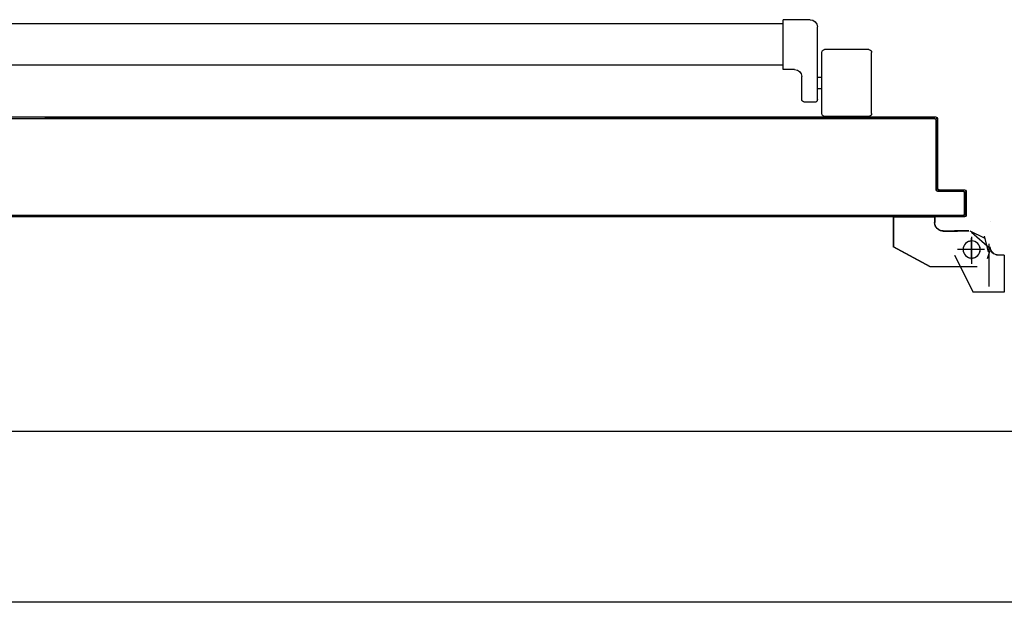
# Model space of a CAD drawing. Extents: x -2330 to 1370, y -1744 to 749.
# Drawn here: x 922 to 925, y -1324 to -1322 of the extents above; entities that cross this region are included whole.
import ezdxf

# ---------------------------------------------------------------- set-up
doc = ezdxf.new("R2010")
doc.units = 0
doc.header["$LTSCALE"] = 1.5
doc.header["$MEASUREMENT"] = 0
doc.linetypes.add('LINEA-PUNTO', pattern=[1, 0.5, -0.25, 0, -0.25])
doc.linetypes.add('TRATTEGGIATA', pattern=[0.2, 0.1, -0.1])
doc.layers.add('03-MURATURE', color=7, linetype='CONTINUOUS')
doc.layers.add('ANTIPANICO', color=10, linetype='CONTINUOUS')

msp = doc.modelspace()

# ---------------------------------------------------------------- linework, layer by layer
at = {"layer": '03-MURATURE'}
for p, q in [((925.5955, -1323.548, 1), (903.0955, -1323.548, 1)), ((925.5955, -1324.148, 1), (903.0955, -1324.148, 1))]:
    msp.add_line(p, q, dxfattribs=at)
at = {"layer": 'ANTIPANICO', "linetype": 'Continuous'}
for p, q in [((924.6985, -1322.1166, 1), (921.2571, -1322.1166, 1)), ((924.7935, -1322.1016, 1), (924.6985, -1322.1016, 1)), ((924.6985, -1322.2766, 1), (924.6985, -1322.1016, 1)), ((924.8185, -1322.3851, 1), (924.8185, -1322.1266, 1)), ((924.8342, -1322.4316, 1), (924.8342, -1322.2166, 1)), ((924.9992, -1322.2066, 1), (924.8442, -1322.2066, 1)), ((925.0092, -1322.4316, 1), (925.0092, -1322.2166, 1)), ((924.6987, -1322.2616, 1), (921.2571, -1322.2616, 1)), ((924.7385, -1322.2766, 1), (924.6985, -1322.2766, 1)), ((924.7635, -1322.381, 1), (924.7635, -1322.3016, 1)), ((924.8342, -1322.3041, 1), (924.8192, -1322.3041, 1)), ((924.8342, -1322.3441, 1), (924.8192, -1322.3441, 1)), ((924.8085, -1322.391, 1), (924.7735, -1322.391, 1)), ((924.8151, -1322.4444, 1), (924.8107, -1322.4488, 1)), ((924.8218, -1322.4488, 1), (924.8263, -1322.4444, 1)), ((924.8376, -1322.4444, 1), (924.8331, -1322.4488, 1)), ((924.9992, -1322.4416, 1), (924.8442, -1322.4416, 1)), ((925.0858, -1322.7945, 1), (925.0853, -1322.7945, 1)), ((925.0853, -1322.7945, 1), (925.0853, -1322.899, 1)), ((925.0855, -1322.7948, 1), (925.0855, -1322.7943, 1)), ((925.2305, -1322.7943, 1), (925.0855, -1322.7943, 1)), ((925.2305, -1322.7948, 1), (925.0855, -1322.7948, 1)), ((925.0858, -1322.7945, 1), (925.0858, -1322.899, 1)), ((925.2308, -1322.7945, 1), (925.2303, -1322.7945, 1)), ((925.2303, -1322.7945, 1), (925.2303, -1322.814, 1)), ((925.2305, -1322.7948, 1), (925.2305, -1322.7943, 1)), ((925.2308, -1322.7945, 1), (925.2308, -1322.814, 1)), ((925.4258, -1322.8089, 1), (925.4253, -1322.8089, 1)), ((925.4253, -1322.8089, 1), (925.4258, -1322.8089, 1)), ((925.2308, -1322.814, 1), (925.2303, -1322.814, 1)), ((925.2303, -1322.814, 1), (925.2308, -1322.814, 1)), ((925.2605, -1322.8437, 1), (925.3105, -1322.8437, 1)), ((925.2605, -1322.8442, 1), (925.3105, -1322.8442, 1)), ((925.3505, -1322.8437, 1), (925.3005, -1322.8437, 1)), ((925.3505, -1322.8442, 1), (925.3005, -1322.8442, 1)), ((925.3106, -1322.8436, 1), (925.3106, -1322.8441, 1)), ((925.4055, -1322.869, 1), (925.3555, -1322.844, 1)), ((925.4239, -1322.9047, 1), (925.3599, -1322.8487, 1)), ((925.0858, -1322.8989, 1), (925.0853, -1322.8989, 1)), ((925.2154, -1322.9692, 1), (925.0854, -1322.8992, 1)), ((925.0855, -1322.8991, 1), (925.0857, -1322.8986, 1)), ((925.4253, -1322.8989, 1), (925.4258, -1322.8989, 1)), ((925.4253, -1322.8989, 1), (925.4258, -1322.8989, 1)), ((925.3003, -1322.9289, 1), (925.3008, -1322.9289, 1)), ((925.3008, -1322.9288, 1), (925.3004, -1322.929, 1)), ((925.3004, -1322.929, 1), (925.3654, -1323.059, 1)), ((925.3008, -1322.9288, 1), (925.3658, -1323.0588, 1)), ((925.4556, -1322.9291, 1), (925.4556, -1322.9286, 1)), ((925.4751, -1322.9286, 1), (925.4556, -1322.9286, 1)), ((925.4556, -1322.9291, 1), (925.4556, -1322.9286, 1)), ((925.4751, -1322.9291, 1), (925.4556, -1322.9291, 1)), ((925.4751, -1322.9291, 1), (925.4751, -1322.9286, 1)), ((925.4751, -1322.9289, 1), (925.4751, -1323.0589, 1)), ((925.3805, -1322.9692, 1), (925.2155, -1322.9692, 1)), ((925.2957, -1322.969, 1), (925.2952, -1322.969, 1)), ((925.3658, -1323.0588, 1), (925.3654, -1323.059, 1)), ((925.4751, -1323.0586, 1), (925.3656, -1323.0586, 1)), ((925.3656, -1323.0591, 1), (925.3656, -1323.0586, 1)), ((925.4751, -1323.0591, 1), (925.3656, -1323.0591, 1)), ((925.4751, -1323.0591, 1), (925.4751, -1323.0586, 1))]:
    msp.add_line(p, q, dxfattribs=at)
at = {"layer": 'ANTIPANICO'}
for p, q in [((924.9657, -1322.4438, 1), (921.2577, -1322.4438, 1)), ((924.9657, -1322.4443, 1), (921.2577, -1322.4443, 1)), ((921.2577, -1322.4488, 1), (925.2307, -1322.4488, 1)), ((925.2307, -1322.4493, 1), (921.2577, -1322.4493, 1)), ((922.1052, -1322.4489, 1), (922.1098, -1322.4443, 1)), ((925.2307, -1322.4488, 1), (922.1074, -1322.4488, 1)), ((922.1211, -1322.4443, 1), (922.1165, -1322.4489, 1)), ((922.1277, -1322.4489, 1), (922.1322, -1322.4443, 1)), ((922.1436, -1322.4443, 1), (922.139, -1322.4489, 1)), ((922.1501, -1322.4489, 1), (922.1547, -1322.4443, 1)), ((922.166, -1322.4443, 1), (922.1615, -1322.4489, 1)), ((922.1726, -1322.4489, 1), (922.1772, -1322.4443, 1)), ((922.1883, -1322.4443, 1), (922.1838, -1322.4489, 1)), ((922.1951, -1322.4489, 1), (922.1997, -1322.4443, 1)), ((922.2108, -1322.4443, 1), (922.2062, -1322.4489, 1)), ((922.2176, -1322.4489, 1), (922.2221, -1322.4443, 1)), ((922.2333, -1322.4443, 1), (922.2287, -1322.4489, 1)), ((922.24, -1322.4489, 1), (922.2446, -1322.4443, 1)), ((922.2557, -1322.4443, 1), (922.2512, -1322.4489, 1)), ((922.2623, -1322.4489, 1), (922.2669, -1322.4443, 1)), ((922.2782, -1322.4443, 1), (922.2736, -1322.4489, 1)), ((922.2848, -1322.4489, 1), (922.2894, -1322.4443, 1)), ((922.3007, -1322.4443, 1), (922.2961, -1322.4489, 1)), ((922.3073, -1322.4489, 1), (922.3118, -1322.4443, 1)), ((922.3232, -1322.4443, 1), (922.3186, -1322.4489, 1)), ((922.3297, -1322.4489, 1), (922.3343, -1322.4443, 1)), ((922.3456, -1322.4443, 1), (922.3411, -1322.4489, 1)), ((922.3522, -1322.4489, 1), (922.3568, -1322.4443, 1)), ((922.3679, -1322.4443, 1), (922.3633, -1322.4489, 1)), ((922.3747, -1322.4489, 1), (922.3792, -1322.4443, 1)), ((922.3904, -1322.4443, 1), (922.3858, -1322.4489, 1)), ((922.3971, -1322.4489, 1), (922.4017, -1322.4443, 1)), ((922.4129, -1322.4443, 1), (922.4083, -1322.4489, 1)), ((922.4196, -1322.4489, 1), (922.4242, -1322.4443, 1)), ((922.4353, -1322.4443, 1), (922.4308, -1322.4489, 1)), ((922.4419, -1322.4489, 1), (922.4465, -1322.4443, 1)), ((922.4578, -1322.4443, 1), (922.4532, -1322.4489, 1)), ((922.4644, -1322.4489, 1), (922.4689, -1322.4443, 1)), ((922.4803, -1322.4443, 1), (922.4757, -1322.4489, 1)), ((922.4868, -1322.4489, 1), (922.4914, -1322.4443, 1)), ((922.5028, -1322.4443, 1), (922.4982, -1322.4489, 1)), ((922.5093, -1322.4489, 1), (922.5139, -1322.4443, 1)), ((922.5252, -1322.4443, 1), (922.5207, -1322.4489, 1)), ((922.5318, -1322.4489, 1), (922.5364, -1322.4443, 1)), ((922.5475, -1322.4443, 1), (922.5429, -1322.4489, 1)), ((922.5543, -1322.4489, 1), (922.5588, -1322.4443, 1)), ((922.57, -1322.4443, 1), (922.5654, -1322.4489, 1)), ((922.5767, -1322.4489, 1), (922.5813, -1322.4443, 1)), ((922.5924, -1322.4443, 1), (922.5879, -1322.4489, 1)), ((922.5992, -1322.4489, 1), (922.6038, -1322.4443, 1)), ((922.6149, -1322.4443, 1), (922.6103, -1322.4489, 1)), ((922.6215, -1322.4489, 1), (922.6261, -1322.4443, 1)), ((922.6374, -1322.4443, 1), (922.6328, -1322.4489, 1)), ((922.644, -1322.4489, 1), (922.6485, -1322.4443, 1)), ((922.6599, -1322.4443, 1), (922.6553, -1322.4489, 1)), ((922.6664, -1322.4489, 1), (922.671, -1322.4443, 1)), ((922.6823, -1322.4443, 1), (922.6778, -1322.4489, 1)), ((922.6889, -1322.4489, 1), (922.6935, -1322.4443, 1)), ((922.7048, -1322.4444, 1), (922.7002, -1322.4489, 1)), ((922.7115, -1322.4488, 1), (922.716, -1322.4444, 1)), ((922.7271, -1322.4444, 1), (922.7226, -1322.4488, 1)), ((922.734, -1322.4488, 1), (922.7384, -1322.4444, 1)), ((922.7496, -1322.4444, 1), (922.7451, -1322.4488, 1)), ((922.7564, -1322.4488, 1), (922.7609, -1322.4444, 1)), ((922.772, -1322.4444, 1), (922.7676, -1322.4488, 1)), ((922.7789, -1322.4488, 1), (922.7834, -1322.4444, 1)), ((922.7945, -1322.4444, 1), (922.79, -1322.4488, 1)), ((922.8012, -1322.4488, 1), (922.8056, -1322.4444, 1)), ((922.817, -1322.4444, 1), (922.8125, -1322.4488, 1)), ((922.8236, -1322.4488, 1), (922.8281, -1322.4444, 1)), ((922.8395, -1322.4444, 1), (922.835, -1322.4488, 1)), ((922.8461, -1322.4488, 1), (922.8506, -1322.4444, 1)), ((922.8619, -1322.4444, 1), (922.8575, -1322.4488, 1)), ((922.8686, -1322.4488, 1), (922.8731, -1322.4444, 1)), ((922.8844, -1322.4444, 1), (922.8799, -1322.4488, 1)), ((922.8911, -1322.4488, 1), (922.8955, -1322.4444, 1)), ((922.9067, -1322.4444, 1), (922.9022, -1322.4488, 1)), ((922.9135, -1322.4488, 1), (922.918, -1322.4444, 1)), ((922.9292, -1322.4444, 1), (922.9247, -1322.4488, 1)), ((922.936, -1322.4488, 1), (922.9405, -1322.4444, 1)), ((922.9516, -1322.4444, 1), (922.9472, -1322.4488, 1)), ((922.9585, -1322.4488, 1), (922.963, -1322.4444, 1)), ((922.9741, -1322.4444, 1), (922.9696, -1322.4488, 1)), ((922.9808, -1322.4489, 1), (922.9852, -1322.4444, 1)), ((922.9967, -1322.4443, 1), (922.9921, -1322.4489, 1)), ((923.0032, -1322.4489, 1), (923.0078, -1322.4443, 1)), ((923.0191, -1322.4443, 1), (923.0146, -1322.4489, 1)), ((923.0257, -1322.4489, 1), (923.0303, -1322.4443, 1)), ((923.0416, -1322.4443, 1), (923.037, -1322.4489, 1)), ((923.0482, -1322.4489, 1), (923.0528, -1322.4443, 1)), ((923.0641, -1322.4443, 1), (923.0595, -1322.4489, 1)), ((923.0707, -1322.4489, 1), (923.0752, -1322.4443, 1)), ((923.0864, -1322.4443, 1), (923.0818, -1322.4489, 1)), ((923.0931, -1322.4489, 1), (923.0977, -1322.4443, 1)), ((923.1088, -1322.4443, 1), (923.1043, -1322.4489, 1)), ((923.1156, -1322.4489, 1), (923.1202, -1322.4443, 1)), ((923.1313, -1322.4443, 1), (923.1267, -1322.4489, 1)), ((923.1381, -1322.4489, 1), (923.1427, -1322.4443, 1)), ((923.1538, -1322.4443, 1), (923.1492, -1322.4489, 1)), ((923.1604, -1322.4489, 1), (923.1649, -1322.4443, 1)), ((923.1763, -1322.4443, 1), (923.1717, -1322.4489, 1)), ((923.1828, -1322.4489, 1), (923.1874, -1322.4443, 1)), ((923.1987, -1322.4443, 1), (923.1942, -1322.4489, 1)), ((923.2053, -1322.4489, 1), (923.2099, -1322.4443, 1)), ((923.2212, -1322.4443, 1), (923.2166, -1322.4489, 1)), ((923.2278, -1322.4489, 1), (923.2323, -1322.4443, 1)), ((923.2437, -1322.4443, 1), (923.2391, -1322.4489, 1)), ((923.2502, -1322.4489, 1), (923.2548, -1322.4443, 1)), ((923.266, -1322.4443, 1), (923.2614, -1322.4489, 1)), ((923.2727, -1322.4489, 1), (923.2773, -1322.4443, 1)), ((923.2884, -1322.4443, 1), (923.2839, -1322.4489, 1)), ((923.2952, -1322.4489, 1), (923.2998, -1322.4443, 1)), ((923.3109, -1322.4443, 1), (923.3063, -1322.4489, 1)), ((923.3177, -1322.4489, 1), (923.3222, -1322.4443, 1)), ((923.3334, -1322.4443, 1), (923.3288, -1322.4489, 1)), ((923.3399, -1322.4489, 1), (923.3445, -1322.4443, 1)), ((923.3559, -1322.4443, 1), (923.3513, -1322.4489, 1)), ((923.3624, -1322.4489, 1), (923.367, -1322.4443, 1)), ((923.3783, -1322.4443, 1), (923.3738, -1322.4489, 1)), ((923.3849, -1322.4489, 1), (923.3895, -1322.4443, 1)), ((923.4008, -1322.4443, 1), (923.3962, -1322.4489, 1)), ((923.4074, -1322.4489, 1), (923.4119, -1322.4443, 1)), ((923.4231, -1322.4443, 1), (923.4185, -1322.4489, 1)), ((923.4298, -1322.4489, 1), (923.4344, -1322.4443, 1)), ((923.4455, -1322.4443, 1), (923.441, -1322.4489, 1)), ((923.4523, -1322.4489, 1), (923.4569, -1322.4443, 1)), ((923.468, -1322.4443, 1), (923.4634, -1322.4489, 1)), ((923.4748, -1322.4489, 1), (923.4794, -1322.4443, 1)), ((923.4905, -1322.4443, 1), (923.4859, -1322.4489, 1)), ((923.4973, -1322.4489, 1), (923.5018, -1322.4443, 1)), ((923.513, -1322.4443, 1), (923.5084, -1322.4489, 1)), ((923.5195, -1322.4489, 1), (923.5241, -1322.4443, 1)), ((923.5354, -1322.4443, 1), (923.5309, -1322.4489, 1)), ((923.542, -1322.4489, 1), (923.5466, -1322.4443, 1)), ((923.5579, -1322.4443, 1), (923.5534, -1322.4488, 1)), ((923.5646, -1322.4488, 1), (923.5691, -1322.4443, 1)), ((923.5804, -1322.4443, 1), (923.5759, -1322.4488, 1)), ((923.587, -1322.4488, 1), (923.5915, -1322.4443, 1)), ((923.6027, -1322.4443, 1), (923.5982, -1322.4488, 1)), ((923.6095, -1322.4488, 1), (923.614, -1322.4443, 1)), ((923.6251, -1322.4443, 1), (923.6207, -1322.4488, 1)), ((923.632, -1322.4488, 1), (923.6365, -1322.4443, 1)), ((923.6476, -1322.4443, 1), (923.6431, -1322.4488, 1)), ((923.6545, -1322.4488, 1), (923.6589, -1322.4443, 1)), ((923.6701, -1322.4443, 1), (923.6656, -1322.4488, 1)), ((923.6769, -1322.4488, 1), (923.6814, -1322.4444, 1)), ((923.6926, -1322.4444, 1), (923.6881, -1322.4488, 1)), ((923.6992, -1322.4488, 1), (923.7037, -1322.4444, 1)), ((923.715, -1322.4444, 1), (923.7106, -1322.4488, 1)), ((923.7217, -1322.4488, 1), (923.7262, -1322.4444, 1)), ((923.7375, -1322.4444, 1), (923.733, -1322.4488, 1)), ((923.7442, -1322.4488, 1), (923.7486, -1322.4444, 1)), ((923.76, -1322.4444, 1), (923.7555, -1322.4488, 1)), ((923.7666, -1322.4488, 1), (923.7711, -1322.4444, 1)), ((923.7822, -1322.4444, 1), (923.7778, -1322.4488, 1)), ((923.7891, -1322.4488, 1), (923.7936, -1322.4444, 1)), ((923.8047, -1322.4444, 1), (923.8002, -1322.4488, 1)), ((923.8116, -1322.4488, 1), (923.8161, -1322.4444, 1)), ((923.8272, -1322.4444, 1), (923.8227, -1322.4488, 1)), ((923.8341, -1322.4488, 1), (923.8385, -1322.4444, 1)), ((923.8497, -1322.4444, 1), (923.8452, -1322.4488, 1)), ((923.8565, -1322.4488, 1), (923.861, -1322.4444, 1)), ((923.8721, -1322.4444, 1), (923.8677, -1322.4488, 1)), ((923.8788, -1322.4488, 1), (923.8833, -1322.4444, 1)), ((923.8946, -1322.4444, 1), (923.8901, -1322.4488, 1)), ((923.9013, -1322.4488, 1), (923.9058, -1322.4444, 1)), ((923.9171, -1322.4444, 1), (923.9126, -1322.4488, 1)), ((923.9238, -1322.4488, 1), (923.9282, -1322.4444, 1)), ((923.9396, -1322.4444, 1), (923.9351, -1322.4488, 1)), ((923.9462, -1322.4488, 1), (923.9507, -1322.4444, 1)), ((923.9618, -1322.4444, 1), (923.9574, -1322.4489, 1)), ((923.9687, -1322.4489, 1), (923.9732, -1322.4444, 1)), ((923.9844, -1322.4443, 1), (923.9798, -1322.4489, 1)), ((923.9912, -1322.4489, 1), (923.9957, -1322.4443, 1)), ((924.0069, -1322.4443, 1), (924.0023, -1322.4489, 1)), ((924.0136, -1322.4489, 1), (924.0182, -1322.4443, 1)), ((924.0294, -1322.4443, 1), (924.0248, -1322.4489, 1)), ((924.0361, -1322.4489, 1), (924.0407, -1322.4443, 1)), ((924.0518, -1322.4443, 1), (924.0473, -1322.4489, 1)), ((924.0584, -1322.4489, 1), (924.063, -1322.4443, 1)), ((924.0743, -1322.4443, 1), (924.0697, -1322.4489, 1)), ((924.0809, -1322.4489, 1), (924.0854, -1322.4443, 1)), ((924.0968, -1322.4443, 1), (924.0922, -1322.4489, 1)), ((924.1033, -1322.4489, 1), (924.1079, -1322.4443, 1)), ((924.1193, -1322.4443, 1), (924.1147, -1322.4489, 1)), ((924.1258, -1322.4489, 1), (924.1304, -1322.4443, 1)), ((924.1415, -1322.4443, 1), (924.137, -1322.4489, 1)), ((924.1483, -1322.4489, 1), (924.1529, -1322.4443, 1)), ((924.164, -1322.4443, 1), (924.1594, -1322.4489, 1)), ((924.1708, -1322.4489, 1), (924.1753, -1322.4443, 1)), ((924.1865, -1322.4443, 1), (924.1819, -1322.4489, 1)), ((924.1932, -1322.4489, 1), (924.1978, -1322.4443, 1)), ((924.2089, -1322.4443, 1), (924.2044, -1322.4489, 1)), ((924.2157, -1322.4489, 1), (924.2203, -1322.4443, 1)), ((924.2314, -1322.4443, 1), (924.2268, -1322.4489, 1)), ((924.238, -1322.4489, 1), (924.2426, -1322.4443, 1)), ((924.2539, -1322.4443, 1), (924.2493, -1322.4489, 1)), ((924.2605, -1322.4489, 1), (924.265, -1322.4443, 1)), ((924.2764, -1322.4443, 1), (924.2718, -1322.4489, 1)), ((924.2829, -1322.4489, 1), (924.2875, -1322.4443, 1)), ((924.2988, -1322.4443, 1), (924.2943, -1322.4489, 1)), ((924.3054, -1322.4489, 1), (924.31, -1322.4443, 1)), ((924.3211, -1322.4443, 1), (924.3165, -1322.4489, 1)), ((924.3279, -1322.4489, 1), (924.3325, -1322.4443, 1)), ((924.3436, -1322.4443, 1), (924.339, -1322.4489, 1)), ((924.3504, -1322.4489, 1), (924.3549, -1322.4443, 1)), ((924.3661, -1322.4443, 1), (924.3615, -1322.4489, 1)), ((924.3728, -1322.4489, 1), (924.3774, -1322.4443, 1)), ((924.3885, -1322.4443, 1), (924.384, -1322.4489, 1)), ((924.3952, -1322.4488, 1), (924.3997, -1322.4443, 1)), ((924.411, -1322.4443, 1), (924.4065, -1322.4488, 1)), ((924.4177, -1322.4488, 1), (924.4221, -1322.4443, 1)), ((924.4335, -1322.4443, 1), (924.429, -1322.4488, 1)), ((924.4401, -1322.4488, 1), (924.4446, -1322.4443, 1)), ((924.456, -1322.4443, 1), (924.4515, -1322.4488, 1)), ((924.4626, -1322.4488, 1), (924.4671, -1322.4443, 1)), ((924.4784, -1322.4443, 1), (924.474, -1322.4488, 1)), ((924.4851, -1322.4488, 1), (924.4896, -1322.4443, 1)), ((924.5007, -1322.4443, 1), (924.4962, -1322.4488, 1)), ((924.5076, -1322.4488, 1), (924.512, -1322.4443, 1)), ((924.5232, -1322.4443, 1), (924.5187, -1322.4488, 1)), ((924.53, -1322.4488, 1), (924.5345, -1322.4443, 1)), ((924.5457, -1322.4443, 1), (924.5412, -1322.4488, 1)), ((924.5525, -1322.4488, 1), (924.557, -1322.4443, 1)), ((924.5681, -1322.4443, 1), (924.5637, -1322.4488, 1)), ((924.5748, -1322.4488, 1), (924.5793, -1322.4443, 1)), ((924.5906, -1322.4443, 1), (924.5861, -1322.4488, 1)), ((924.5973, -1322.4488, 1), (924.6017, -1322.4443, 1)), ((924.6131, -1322.4443, 1), (924.6086, -1322.4488, 1)), ((924.6197, -1322.4488, 1), (924.6242, -1322.4443, 1)), ((924.6355, -1322.4443, 1), (924.6311, -1322.4488, 1)), ((924.6422, -1322.4488, 1), (924.6467, -1322.4443, 1)), ((924.658, -1322.4443, 1), (924.6535, -1322.4488, 1)), ((924.6647, -1322.4488, 1), (924.6692, -1322.4444, 1)), ((924.6803, -1322.4444, 1), (924.6758, -1322.4488, 1)), ((924.6872, -1322.4488, 1), (924.6916, -1322.4444, 1)), ((924.7028, -1322.4444, 1), (924.6983, -1322.4488, 1)), ((924.7096, -1322.4488, 1), (924.7141, -1322.4444, 1)), ((924.7252, -1322.4444, 1), (924.7208, -1322.4488, 1)), ((924.7321, -1322.4488, 1), (924.7366, -1322.4444, 1)), ((924.7477, -1322.4444, 1), (924.7432, -1322.4488, 1)), ((924.7544, -1322.4488, 1), (924.7589, -1322.4444, 1)), ((924.7702, -1322.4444, 1), (924.7657, -1322.4488, 1)), ((924.7769, -1322.4488, 1), (924.7813, -1322.4444, 1)), ((924.7927, -1322.4444, 1), (924.7882, -1322.4488, 1)), ((924.7993, -1322.4488, 1), (924.8038, -1322.4444, 1)), ((924.8443, -1322.4488, 1), (924.8487, -1322.4444, 1)), ((924.8599, -1322.4444, 1), (924.8554, -1322.4488, 1)), ((924.8667, -1322.4488, 1), (924.8712, -1322.4444, 1)), ((924.8824, -1322.4444, 1), (924.8779, -1322.4488, 1)), ((924.8892, -1322.4488, 1), (924.8937, -1322.4444, 1)), ((924.9048, -1322.4444, 1), (924.9004, -1322.4488, 1)), ((924.9117, -1322.4488, 1), (924.9162, -1322.4444, 1)), ((924.9273, -1322.4444, 1), (924.9228, -1322.4488, 1)), ((924.934, -1322.4488, 1), (924.9384, -1322.4444, 1)), ((924.9498, -1322.4444, 1), (924.9453, -1322.4489, 1)), ((924.9564, -1322.4489, 1), (924.9609, -1322.4444, 1)), ((924.9657, -1322.4443, 1), (924.9657, -1322.4438, 1)), ((924.9657, -1322.4443, 1), (924.9657, -1322.4438, 1)), ((925.2357, -1322.4438, 1), (924.9657, -1322.4438, 1)), ((925.2357, -1322.4443, 1), (924.9657, -1322.4443, 1)), ((924.9723, -1322.4443, 1), (924.9678, -1322.4489, 1)), ((924.9789, -1322.4489, 1), (924.9835, -1322.4443, 1)), ((924.9948, -1322.4443, 1), (924.9902, -1322.4489, 1)), ((925.0014, -1322.4489, 1), (925.006, -1322.4443, 1)), ((925.0173, -1322.4443, 1), (925.0127, -1322.4489, 1)), ((925.0239, -1322.4489, 1), (925.0284, -1322.4443, 1)), ((925.0396, -1322.4443, 1), (925.035, -1322.4489, 1)), ((925.0463, -1322.4489, 1), (925.0509, -1322.4443, 1)), ((925.062, -1322.4443, 1), (925.0575, -1322.4489, 1)), ((925.0688, -1322.4489, 1), (925.0734, -1322.4443, 1)), ((925.0845, -1322.4443, 1), (925.0799, -1322.4489, 1)), ((925.0913, -1322.4489, 1), (925.0959, -1322.4443, 1)), ((925.107, -1322.4443, 1), (925.1024, -1322.4489, 1)), ((925.1136, -1322.4489, 1), (925.1181, -1322.4443, 1)), ((925.1295, -1322.4443, 1), (925.1249, -1322.4489, 1)), ((925.136, -1322.4489, 1), (925.1406, -1322.4443, 1)), ((925.1519, -1322.4443, 1), (925.1474, -1322.4489, 1)), ((925.1585, -1322.4489, 1), (925.1631, -1322.4443, 1)), ((925.1744, -1322.4443, 1), (925.1698, -1322.4489, 1)), ((925.181, -1322.4489, 1), (925.1855, -1322.4443, 1)), ((925.1969, -1322.4443, 1), (925.1923, -1322.4489, 1)), ((925.2034, -1322.4489, 1), (925.208, -1322.4443, 1)), ((925.2192, -1322.4443, 1), (925.2146, -1322.4489, 1)), ((925.2259, -1322.4489, 1), (925.2305, -1322.4443, 1)), ((925.2307, -1322.4488, 1), (925.2307, -1322.4493, 1)), ((925.2307, -1322.4493, 1), (925.2307, -1322.4488, 1)), ((925.2395, -1322.4464, 1), (925.2349, -1322.4511, 1)), ((925.2355, -1322.6991, 1), (925.2355, -1322.4541, 1)), ((925.2355, -1322.4541, 1), (925.236, -1322.4541, 1)), ((925.236, -1322.4541, 1), (925.2355, -1322.4541, 1)), ((925.2357, -1322.4443, 1), (925.2357, -1322.4438, 1)), ((925.2357, -1322.4438, 1), (925.2357, -1322.4443, 1)), ((925.2358, -1322.4615, 1), (925.2403, -1322.4569, 1)), ((925.236, -1322.4541, 1), (925.236, -1322.6991, 1)), ((925.236, -1322.6991, 1), (925.236, -1322.4541, 1)), ((925.2405, -1322.4491, 1), (925.2405, -1322.6941, 1)), ((925.241, -1322.4491, 1), (925.2405, -1322.4491, 1)), ((925.241, -1322.4491, 1), (925.2405, -1322.4491, 1)), ((925.241, -1322.4491, 1), (925.241, -1322.6941, 1)), ((925.2403, -1322.4681, 1), (925.2358, -1322.4726, 1)), ((925.2358, -1322.484, 1), (925.2403, -1322.4794, 1)), ((925.2403, -1322.4905, 1), (925.2358, -1322.4951, 1)), ((925.2358, -1322.5063, 1), (925.2403, -1322.5017, 1)), ((925.2403, -1322.513, 1), (925.2358, -1322.5176, 1)), ((925.2358, -1322.5287, 1), (925.2403, -1322.5242, 1)), ((925.2403, -1322.5355, 1), (925.2358, -1322.5401, 1)), ((925.2358, -1322.5512, 1), (925.2404, -1322.5466, 1)), ((925.2404, -1322.558, 1), (925.2358, -1322.5625, 1)), ((925.2358, -1322.5737, 1), (925.2404, -1322.5691, 1)), ((925.2404, -1322.5804, 1), (925.2358, -1322.585, 1)), ((925.2358, -1322.5962, 1), (925.2404, -1322.5916, 1)), ((925.2404, -1322.6027, 1), (925.2358, -1322.6073, 1)), ((925.2358, -1322.6186, 1), (925.2404, -1322.6141, 1)), ((925.2404, -1322.6252, 1), (925.2358, -1322.6298, 1)), ((925.2358, -1322.6411, 1), (925.2404, -1322.6365, 1)), ((925.2404, -1322.6477, 1), (925.2358, -1322.6522, 1)), ((925.2358, -1322.6636, 1), (925.2404, -1322.659, 1)), ((925.2404, -1322.6701, 1), (925.2358, -1322.6747, 1)), ((925.2355, -1322.6991, 1), (925.236, -1322.6991, 1)), ((925.2355, -1322.6991, 1), (925.236, -1322.6991, 1)), ((925.2358, -1322.6858, 1), (925.2404, -1322.6813, 1)), ((925.2404, -1322.6926, 1), (925.2358, -1322.6972, 1)), ((925.2404, -1322.7037, 1), (925.2449, -1322.6992, 1)), ((925.241, -1322.6941, 1), (925.2405, -1322.6941, 1)), ((925.2405, -1322.6941, 1), (925.241, -1322.6941, 1)), ((925.2407, -1322.7038, 1), (925.3307, -1322.7038, 1)), ((925.3307, -1322.7038, 1), (925.2407, -1322.7038, 1)), ((925.2407, -1322.7043, 1), (925.2407, -1322.7038, 1)), ((925.2407, -1322.7043, 1), (925.2407, -1322.7038, 1)), ((925.3307, -1322.7043, 1), (925.2407, -1322.7043, 1)), ((925.2457, -1322.6988, 1), (925.3357, -1322.6988, 1)), ((925.2457, -1322.6988, 1), (925.2457, -1322.6993, 1)), ((925.2457, -1322.6993, 1), (925.2457, -1322.6988, 1)), ((925.2457, -1322.6993, 1), (925.3357, -1322.6993, 1)), ((925.2562, -1322.6993, 1), (925.2517, -1322.7037, 1)), ((925.2628, -1322.7037, 1), (925.2673, -1322.6993, 1)), ((925.2787, -1322.6993, 1), (925.2742, -1322.7037, 1)), ((925.2853, -1322.7038, 1), (925.2898, -1322.6993, 1)), ((925.3009, -1322.6993, 1), (925.2965, -1322.7038, 1)), ((925.3078, -1322.7038, 1), (925.3123, -1322.6993, 1)), ((925.3234, -1322.6993, 1), (925.3189, -1322.7038, 1)), ((925.3303, -1322.7038, 1), (925.3347, -1322.6993, 1)), ((925.3307, -1322.7038, 1), (925.3307, -1322.7043, 1)), ((925.3307, -1322.7043, 1), (925.3307, -1322.7038, 1)), ((925.3357, -1322.6988, 1), (925.3357, -1322.6993, 1)), ((925.3357, -1322.6988, 1), (925.3357, -1322.6993, 1)), ((925.3403, -1322.7048, 1), (925.3358, -1322.7093, 1)), ((925.341, -1322.7041, 1), (925.3405, -1322.7041, 1)), ((925.3405, -1322.7041, 1), (925.3405, -1322.7891, 1)), ((925.341, -1322.7041, 1), (925.3405, -1322.7041, 1)), ((925.341, -1322.7041, 1), (925.341, -1322.7891, 1)), ((925.336, -1322.7091, 1), (925.3355, -1322.7091, 1)), ((925.3355, -1322.7841, 1), (925.3355, -1322.7091, 1)), ((925.3355, -1322.7091, 1), (925.336, -1322.7091, 1)), ((925.3358, -1322.7207, 1), (925.3403, -1322.7162, 1)), ((925.3403, -1322.7273, 1), (925.3358, -1322.7318, 1)), ((925.3358, -1322.7431, 1), (925.3403, -1322.7387, 1)), ((925.336, -1322.7091, 1), (925.336, -1322.7841, 1)), ((925.336, -1322.7841, 1), (925.336, -1322.7091, 1)), ((925.3403, -1322.7498, 1), (925.3358, -1322.7543, 1)), ((925.3358, -1322.7654, 1), (925.3403, -1322.7609, 1)), ((925.3403, -1322.7723, 1), (925.3358, -1322.7767, 1)), ((925.3307, -1322.7893, 1), (921.2577, -1322.7893, 1)), ((925.3357, -1322.7938, 1), (921.2577, -1322.7938, 1)), ((922.1128, -1322.7893, 1), (922.1083, -1322.7938, 1)), ((922.1194, -1322.7938, 1), (922.1239, -1322.7893, 1)), ((922.1353, -1322.7893, 1), (922.1308, -1322.7938, 1)), ((922.1419, -1322.7938, 1), (922.1464, -1322.7894, 1)), ((922.1577, -1322.7894, 1), (922.1533, -1322.7938, 1)), ((922.1644, -1322.7938, 1), (922.1689, -1322.7894, 1)), ((922.1802, -1322.7894, 1), (922.1757, -1322.7938, 1)), ((922.1869, -1322.7938, 1), (922.1913, -1322.7894, 1)), ((922.2025, -1322.7894, 1), (922.198, -1322.7938, 1)), ((922.2093, -1322.7938, 1), (922.2138, -1322.7894, 1)), ((922.225, -1322.7894, 1), (922.2205, -1322.7938, 1)), ((922.2318, -1322.7938, 1), (922.2363, -1322.7894, 1)), ((922.2474, -1322.7894, 1), (922.243, -1322.7938, 1)), ((922.2543, -1322.7938, 1), (922.2588, -1322.7894, 1)), ((922.2699, -1322.7894, 1), (922.2654, -1322.7938, 1)), ((922.2766, -1322.7938, 1), (922.281, -1322.7894, 1)), ((922.2924, -1322.7894, 1), (922.2879, -1322.7938, 1)), ((922.299, -1322.7938, 1), (922.3035, -1322.7894, 1)), ((922.3148, -1322.7894, 1), (922.3104, -1322.7938, 1)), ((922.3215, -1322.7938, 1), (922.326, -1322.7894, 1)), ((922.3373, -1322.7894, 1), (922.3328, -1322.7938, 1)), ((922.344, -1322.7938, 1), (922.3485, -1322.7894, 1)), ((922.3598, -1322.7894, 1), (922.3553, -1322.7938, 1)), ((922.3665, -1322.7938, 1), (922.3709, -1322.7894, 1)), ((922.3821, -1322.7894, 1), (922.3776, -1322.7938, 1)), ((922.3889, -1322.7938, 1), (922.3934, -1322.7894, 1)), ((922.4045, -1322.7894, 1), (922.4001, -1322.7938, 1)), ((922.4114, -1322.7938, 1), (922.4159, -1322.7894, 1)), ((922.427, -1322.7894, 1), (922.4225, -1322.7939, 1)), ((922.4339, -1322.7939, 1), (922.4384, -1322.7894, 1)), ((922.4495, -1322.7894, 1), (922.445, -1322.7939, 1)), ((922.4562, -1322.7939, 1), (922.4607, -1322.7893, 1)), ((922.4721, -1322.7893, 1), (922.4676, -1322.7938, 1)), ((922.4787, -1322.7938, 1), (922.4832, -1322.7893, 1)), ((922.4945, -1322.7893, 1), (922.4901, -1322.7938, 1)), ((922.5012, -1322.7938, 1), (922.5057, -1322.7893, 1)), ((922.517, -1322.7893, 1), (922.5125, -1322.7938, 1)), ((922.5237, -1322.7938, 1), (922.5281, -1322.7893, 1)), ((922.5395, -1322.7893, 1), (922.535, -1322.7938, 1)), ((922.5461, -1322.7938, 1), (922.5506, -1322.7893, 1)), ((922.5618, -1322.7893, 1), (922.5573, -1322.7938, 1)), ((922.5686, -1322.7938, 1), (922.5731, -1322.7893, 1)), ((922.5842, -1322.7893, 1), (922.5798, -1322.7938, 1)), ((922.5911, -1322.7938, 1), (922.5956, -1322.7893, 1)), ((922.6067, -1322.7893, 1), (922.6022, -1322.7938, 1)), ((922.6136, -1322.7938, 1), (922.618, -1322.7893, 1)), ((922.6292, -1322.7893, 1), (922.6247, -1322.7938, 1)), ((922.6358, -1322.7938, 1), (922.6403, -1322.7893, 1)), ((922.6517, -1322.7893, 1), (922.6472, -1322.7938, 1)), ((922.6583, -1322.7938, 1), (922.6628, -1322.7893, 1)), ((922.6741, -1322.7893, 1), (922.6696, -1322.7938, 1)), ((922.6808, -1322.7938, 1), (922.6853, -1322.7893, 1)), ((922.6966, -1322.7893, 1), (922.6921, -1322.7938, 1)), ((922.7033, -1322.7938, 1), (922.7077, -1322.7893, 1)), ((922.7191, -1322.7893, 1), (922.7146, -1322.7938, 1)), ((922.7257, -1322.7938, 1), (922.7302, -1322.7893, 1)), ((922.7413, -1322.7893, 1), (922.7369, -1322.7938, 1)), ((922.7482, -1322.7938, 1), (922.7527, -1322.7893, 1)), ((922.7638, -1322.7893, 1), (922.7593, -1322.7938, 1)), ((922.7707, -1322.7938, 1), (922.7752, -1322.7893, 1)), ((922.7863, -1322.7893, 1), (922.7818, -1322.7938, 1)), ((922.7932, -1322.7938, 1), (922.7976, -1322.7893, 1)), ((922.8088, -1322.7893, 1), (922.8043, -1322.7938, 1)), ((922.8154, -1322.7938, 1), (922.8199, -1322.7893, 1)), ((922.8312, -1322.7893, 1), (922.8268, -1322.7938, 1)), ((922.8379, -1322.7938, 1), (922.8424, -1322.7893, 1)), ((922.8537, -1322.7893, 1), (922.8492, -1322.7938, 1)), ((922.8604, -1322.7938, 1), (922.8649, -1322.7893, 1)), ((922.8762, -1322.7893, 1), (922.8717, -1322.7938, 1)), ((922.8828, -1322.7938, 1), (922.8873, -1322.7893, 1)), ((922.8987, -1322.7893, 1), (922.8942, -1322.7938, 1)), ((922.9053, -1322.7938, 1), (922.9098, -1322.7893, 1)), ((922.9209, -1322.7893, 1), (922.9165, -1322.7938, 1)), ((922.9278, -1322.7938, 1), (922.9323, -1322.7893, 1)), ((922.9434, -1322.7893, 1), (922.9389, -1322.7938, 1)), ((922.9503, -1322.7938, 1), (922.9547, -1322.7893, 1)), ((922.9659, -1322.7893, 1), (922.9614, -1322.7938, 1)), ((922.9727, -1322.7938, 1), (922.9772, -1322.7893, 1)), ((922.9884, -1322.7893, 1), (922.9839, -1322.7938, 1)), ((922.995, -1322.7938, 1), (922.9995, -1322.7893, 1)), ((923.0108, -1322.7893, 1), (923.0064, -1322.7938, 1)), ((923.0175, -1322.7938, 1), (923.022, -1322.7893, 1)), ((923.0333, -1322.7893, 1), (923.0288, -1322.7938, 1)), ((923.04, -1322.7938, 1), (923.0444, -1322.7893, 1)), ((923.0558, -1322.7893, 1), (923.0513, -1322.7938, 1)), ((923.0624, -1322.7938, 1), (923.0669, -1322.7893, 1)), ((923.078, -1322.7893, 1), (923.0736, -1322.7938, 1)), ((923.0849, -1322.7938, 1), (923.0894, -1322.7893, 1)), ((923.1005, -1322.7893, 1), (923.096, -1322.7938, 1)), ((923.1074, -1322.7938, 1), (923.1119, -1322.7893, 1)), ((923.123, -1322.7894, 1), (923.1185, -1322.7938, 1)), ((923.1299, -1322.7938, 1), (923.1343, -1322.7894, 1)), ((923.1455, -1322.7894, 1), (923.141, -1322.7938, 1)), ((923.1523, -1322.7938, 1), (923.1568, -1322.7894, 1)), ((923.1679, -1322.7894, 1), (923.1635, -1322.7938, 1)), ((923.1746, -1322.7938, 1), (923.1792, -1322.7893, 1)), ((923.1905, -1322.7893, 1), (923.186, -1322.7937, 1)), ((923.1972, -1322.7937, 1), (923.2017, -1322.7893, 1)), ((923.213, -1322.7893, 1), (923.2085, -1322.7937, 1)), ((923.2197, -1322.7937, 1), (923.2241, -1322.7893, 1)), ((923.2355, -1322.7893, 1), (923.231, -1322.7937, 1)), ((923.2421, -1322.7937, 1), (923.2466, -1322.7893, 1)), ((923.2577, -1322.7893, 1), (923.2533, -1322.7937, 1)), ((923.2646, -1322.7937, 1), (923.2691, -1322.7893, 1)), ((923.2802, -1322.7893, 1), (923.2757, -1322.7937, 1)), ((923.2871, -1322.7937, 1), (923.2915, -1322.7893, 1)), ((923.3027, -1322.7893, 1), (923.2982, -1322.7937, 1)), ((923.3095, -1322.7937, 1), (923.314, -1322.7893, 1)), ((923.3252, -1322.7893, 1), (923.3207, -1322.7937, 1)), ((923.332, -1322.7937, 1), (923.3365, -1322.7893, 1)), ((923.3476, -1322.7893, 1), (923.3432, -1322.7937, 1)), ((923.3543, -1322.7937, 1), (923.3588, -1322.7893, 1)), ((923.3701, -1322.7893, 1), (923.3656, -1322.7937, 1)), ((923.3768, -1322.7938, 1), (923.3812, -1322.7893, 1)), ((923.3926, -1322.7893, 1), (923.3881, -1322.7938, 1)), ((923.3992, -1322.7938, 1), (923.4037, -1322.7893, 1)), ((923.4151, -1322.7893, 1), (923.4106, -1322.7938, 1)), ((923.4217, -1322.7938, 1), (923.4262, -1322.7893, 1)), ((923.4373, -1322.7893, 1), (923.4329, -1322.7938, 1)), ((923.4442, -1322.7938, 1), (923.4487, -1322.7893, 1)), ((923.4598, -1322.7893, 1), (923.4553, -1322.7938, 1)), ((923.4667, -1322.7938, 1), (923.4711, -1322.7893, 1)), ((923.4823, -1322.7893, 1), (923.4778, -1322.7938, 1)), ((923.4891, -1322.7938, 1), (923.4936, -1322.7893, 1)), ((923.5047, -1322.7893, 1), (923.5003, -1322.7938, 1)), ((923.5116, -1322.7938, 1), (923.5161, -1322.7893, 1)), ((923.5272, -1322.7893, 1), (923.5227, -1322.7938, 1)), ((923.5339, -1322.7938, 1), (923.5384, -1322.7893, 1)), ((923.5497, -1322.7893, 1), (923.5452, -1322.7938, 1)), ((923.5564, -1322.7938, 1), (923.5608, -1322.7893, 1)), ((923.5722, -1322.7893, 1), (923.5677, -1322.7938, 1)), ((923.5788, -1322.7938, 1), (923.5833, -1322.7893, 1)), ((923.5946, -1322.7893, 1), (923.5902, -1322.7938, 1)), ((923.6013, -1322.7938, 1), (923.6058, -1322.7893, 1)), ((923.6169, -1322.7893, 1), (923.6124, -1322.7938, 1)), ((923.6238, -1322.7938, 1), (923.6283, -1322.7893, 1)), ((923.6394, -1322.7893, 1), (923.6349, -1322.7938, 1)), ((923.6463, -1322.7938, 1), (923.6507, -1322.7893, 1)), ((923.6619, -1322.7893, 1), (923.6574, -1322.7938, 1)), ((923.6687, -1322.7938, 1), (923.6732, -1322.7893, 1)), ((923.6843, -1322.7893, 1), (923.6799, -1322.7938, 1)), ((923.6912, -1322.7938, 1), (923.6957, -1322.7893, 1)), ((923.7068, -1322.7893, 1), (923.7023, -1322.7938, 1)), ((923.7135, -1322.7938, 1), (923.7179, -1322.7893, 1)), ((923.7293, -1322.7893, 1), (923.7248, -1322.7938, 1)), ((923.7359, -1322.7938, 1), (923.7404, -1322.7893, 1)), ((923.7518, -1322.7893, 1), (923.7473, -1322.7938, 1)), ((923.7584, -1322.7938, 1), (923.7629, -1322.7893, 1)), ((923.7742, -1322.7893, 1), (923.7698, -1322.7938, 1)), ((923.7809, -1322.7938, 1), (923.7854, -1322.7893, 1)), ((923.7965, -1322.7893, 1), (923.792, -1322.7938, 1)), ((923.8034, -1322.7938, 1), (923.8078, -1322.7893, 1)), ((923.819, -1322.7893, 1), (923.8145, -1322.7938, 1)), ((923.8258, -1322.7938, 1), (923.8303, -1322.7893, 1)), ((923.8415, -1322.7893, 1), (923.837, -1322.7938, 1)), ((923.8483, -1322.7938, 1), (923.8528, -1322.7893, 1)), ((923.8639, -1322.7893, 1), (923.8595, -1322.7938, 1)), ((923.8708, -1322.7938, 1), (923.8753, -1322.7893, 1)), ((923.8864, -1322.7893, 1), (923.8819, -1322.7938, 1)), ((923.8931, -1322.7938, 1), (923.8976, -1322.7892, 1)), ((923.909, -1322.7892, 1), (923.9045, -1322.7937, 1)), ((923.9156, -1322.7937, 1), (923.9201, -1322.7892, 1)), ((923.9314, -1322.7892, 1), (923.927, -1322.7937, 1)), ((923.9381, -1322.7937, 1), (923.9426, -1322.7892, 1)), ((923.9539, -1322.7892, 1), (923.9494, -1322.7937, 1)), ((923.9606, -1322.7937, 1), (923.9651, -1322.7892, 1)), ((923.9762, -1322.7892, 1), (923.9717, -1322.7937, 1)), ((923.9831, -1322.7937, 1), (923.9875, -1322.7892, 1)), ((923.9987, -1322.7892, 1), (923.9942, -1322.7937, 1)), ((924.0055, -1322.7937, 1), (924.01, -1322.7892, 1)), ((924.0211, -1322.7892, 1), (924.0167, -1322.7937, 1)), ((924.028, -1322.7937, 1), (924.0325, -1322.7892, 1)), ((924.0436, -1322.7892, 1), (924.0391, -1322.7937, 1)), ((924.0503, -1322.7937, 1), (924.0548, -1322.7892, 1)), ((924.0661, -1322.7892, 1), (924.0616, -1322.7937, 1)), ((924.0727, -1322.7937, 1), (924.0772, -1322.7892, 1)), ((924.0886, -1322.7893, 1), (924.0841, -1322.7937, 1)), ((924.0952, -1322.7937, 1), (924.0997, -1322.7893, 1)), ((924.111, -1322.7893, 1), (924.1066, -1322.7937, 1)), ((924.1177, -1322.7937, 1), (924.1222, -1322.7893, 1)), ((924.1335, -1322.7893, 1), (924.129, -1322.7937, 1)), ((924.1402, -1322.7937, 1), (924.1446, -1322.7893, 1)), ((924.1558, -1322.7893, 1), (924.1513, -1322.7937, 1)), ((924.1626, -1322.7937, 1), (924.1671, -1322.7893, 1)), ((924.1783, -1322.7893, 1), (924.1738, -1322.7937, 1)), ((924.1851, -1322.7937, 1), (924.1896, -1322.7893, 1)), ((924.2007, -1322.7893, 1), (924.1963, -1322.7937, 1)), ((924.2076, -1322.7937, 1), (924.2121, -1322.7893, 1)), ((924.2232, -1322.7893, 1), (924.2187, -1322.7937, 1)), ((924.2299, -1322.7937, 1), (924.2343, -1322.7893, 1)), ((924.2457, -1322.7893, 1), (924.2412, -1322.7937, 1)), ((924.2523, -1322.7937, 1), (924.2568, -1322.7893, 1)), ((924.2681, -1322.7893, 1), (924.2637, -1322.7937, 1)), ((924.2748, -1322.7937, 1), (924.2793, -1322.7893, 1)), ((924.2906, -1322.7893, 1), (924.2861, -1322.7937, 1)), ((924.2973, -1322.7937, 1), (924.3018, -1322.7893, 1)), ((924.3131, -1322.7893, 1), (924.3086, -1322.7937, 1)), ((924.3198, -1322.7937, 1), (924.3242, -1322.7893, 1)), ((924.3354, -1322.7893, 1), (924.3309, -1322.7937, 1)), ((924.3422, -1322.7937, 1), (924.3467, -1322.7893, 1)), ((924.3578, -1322.7893, 1), (924.3534, -1322.7938, 1)), ((924.3647, -1322.7938, 1), (924.3692, -1322.7893, 1)), ((924.3803, -1322.7893, 1), (924.3758, -1322.7938, 1)), ((924.3872, -1322.7938, 1), (924.3917, -1322.7893, 1)), ((924.4028, -1322.7893, 1), (924.3983, -1322.7938, 1)), ((924.4095, -1322.7938, 1), (924.4139, -1322.7893, 1)), ((924.4253, -1322.7893, 1), (924.4208, -1322.7938, 1)), ((924.4319, -1322.7938, 1), (924.4364, -1322.7893, 1)), ((924.4477, -1322.7893, 1), (924.4433, -1322.7938, 1)), ((924.4544, -1322.7938, 1), (924.4589, -1322.7893, 1)), ((924.4702, -1322.7893, 1), (924.4657, -1322.7938, 1)), ((924.4769, -1322.7938, 1), (924.4813, -1322.7893, 1)), ((924.4927, -1322.7893, 1), (924.4882, -1322.7938, 1)), ((924.4993, -1322.7938, 1), (924.5038, -1322.7893, 1)), ((924.515, -1322.7893, 1), (924.5105, -1322.7938, 1)), ((924.5218, -1322.7938, 1), (924.5263, -1322.7893, 1)), ((924.5374, -1322.7893, 1), (924.533, -1322.7938, 1)), ((924.5443, -1322.7938, 1), (924.5488, -1322.7893, 1)), ((924.5599, -1322.7893, 1), (924.5554, -1322.7938, 1)), ((924.5668, -1322.7938, 1), (924.5712, -1322.7893, 1)), ((924.5824, -1322.7893, 1), (924.5779, -1322.7938, 1)), ((924.589, -1322.7938, 1), (924.5935, -1322.7893, 1)), ((924.6049, -1322.7893, 1), (924.6004, -1322.7938, 1)), ((924.6115, -1322.7938, 1), (924.6161, -1322.7892, 1)), ((924.6274, -1322.7892, 1), (924.623, -1322.7937, 1)), ((924.6341, -1322.7937, 1), (924.6386, -1322.7892, 1)), ((924.6499, -1322.7892, 1), (924.6454, -1322.7937, 1)), ((924.6566, -1322.7937, 1), (924.661, -1322.7892, 1)), ((924.6724, -1322.7892, 1), (924.6679, -1322.7937, 1)), ((924.679, -1322.7937, 1), (924.6835, -1322.7892, 1)), ((924.6946, -1322.7892, 1), (924.6902, -1322.7937, 1)), ((924.7015, -1322.7937, 1), (924.706, -1322.7892, 1)), ((924.7171, -1322.7892, 1), (924.7126, -1322.7937, 1)), ((924.724, -1322.7937, 1), (924.7285, -1322.7892, 1)), ((924.7396, -1322.7892, 1), (924.7351, -1322.7937, 1)), ((924.7465, -1322.7937, 1), (924.7509, -1322.7892, 1)), ((924.7621, -1322.7892, 1), (924.7576, -1322.7937, 1)), ((924.7687, -1322.7937, 1), (924.7732, -1322.7892, 1)), ((924.7845, -1322.7892, 1), (924.7801, -1322.7937, 1)), ((924.7912, -1322.7937, 1), (924.7957, -1322.7892, 1)), ((924.807, -1322.7892, 1), (924.8025, -1322.7937, 1)), ((924.8137, -1322.7937, 1), (924.8182, -1322.7892, 1)), ((924.8295, -1322.7892, 1), (924.825, -1322.7937, 1)), ((924.8362, -1322.7937, 1), (924.8406, -1322.7892, 1)), ((924.852, -1322.7892, 1), (924.8475, -1322.7937, 1)), ((924.8586, -1322.7937, 1), (924.8631, -1322.7892, 1)), ((924.8742, -1322.7892, 1), (924.8698, -1322.7937, 1)), ((924.8811, -1322.7937, 1), (924.8856, -1322.7892, 1)), ((924.8967, -1322.7892, 1), (924.8922, -1322.7937, 1)), ((924.9036, -1322.7937, 1), (924.908, -1322.7892, 1)), ((924.9192, -1322.7892, 1), (924.9147, -1322.7937, 1)), ((924.926, -1322.7937, 1), (924.9305, -1322.7892, 1)), ((924.9417, -1322.7892, 1), (924.9372, -1322.7937, 1)), ((924.9483, -1322.7937, 1), (924.9528, -1322.7892, 1)), ((924.9641, -1322.7892, 1), (924.9597, -1322.7937, 1)), ((924.9708, -1322.7937, 1), (924.9753, -1322.7892, 1)), ((924.9866, -1322.7892, 1), (924.9821, -1322.7937, 1)), ((924.9933, -1322.7937, 1), (924.9977, -1322.7892, 1)), ((925.0091, -1322.7892, 1), (925.0046, -1322.7937, 1)), ((925.0157, -1322.7937, 1), (925.0202, -1322.7892, 1)), ((925.0316, -1322.7892, 1), (925.0271, -1322.7937, 1)), ((925.0382, -1322.7937, 1), (925.0427, -1322.7892, 1)), ((925.0538, -1322.7892, 1), (925.0494, -1322.7937, 1)), ((925.0607, -1322.7937, 1), (925.0652, -1322.7893, 1)), ((925.0763, -1322.7893, 1), (925.0718, -1322.7937, 1)), ((925.0832, -1322.7937, 1), (925.0876, -1322.7893, 1)), ((925.0988, -1322.7893, 1), (925.0943, -1322.7937, 1)), ((925.1056, -1322.7937, 1), (925.1101, -1322.7893, 1)), ((925.1212, -1322.7893, 1), (925.1168, -1322.7937, 1)), ((925.1279, -1322.7937, 1), (925.1324, -1322.7893, 1)), ((925.1437, -1322.7893, 1), (925.1392, -1322.7937, 1)), ((925.1504, -1322.7937, 1), (925.1549, -1322.7893, 1)), ((925.1662, -1322.7893, 1), (925.1617, -1322.7937, 1)), ((925.1729, -1322.7937, 1), (925.1773, -1322.7893, 1)), ((925.1887, -1322.7893, 1), (925.1842, -1322.7937, 1)), ((925.1953, -1322.7937, 1), (925.1998, -1322.7893, 1)), ((925.2109, -1322.7893, 1), (925.2065, -1322.7937, 1)), ((925.2178, -1322.7937, 1), (925.2223, -1322.7893, 1)), ((925.2334, -1322.7893, 1), (925.2289, -1322.7937, 1)), ((925.2403, -1322.7937, 1), (925.2448, -1322.7893, 1)), ((925.2559, -1322.7893, 1), (925.2514, -1322.7937, 1)), ((925.2628, -1322.7937, 1), (925.2672, -1322.7893, 1)), ((925.2784, -1322.7893, 1), (925.2739, -1322.7937, 1)), ((925.2852, -1322.7937, 1), (925.2897, -1322.7893, 1)), ((925.3008, -1322.7893, 1), (925.2964, -1322.7937, 1)), ((925.3075, -1322.7937, 1), (925.312, -1322.7893, 1)), ((925.3233, -1322.7893, 1), (925.3188, -1322.7937, 1)), ((925.33, -1322.7938, 1), (925.3403, -1322.7834, 1)), ((925.3307, -1322.7893, 1), (925.3307, -1322.7888, 1)), ((925.3307, -1322.7888, 1), (925.3307, -1322.7893, 1)), ((925.336, -1322.7841, 1), (925.3355, -1322.7841, 1)), ((925.3355, -1322.7841, 1), (925.336, -1322.7841, 1)), ((925.3357, -1322.7943, 1), (925.3357, -1322.7938, 1)), ((925.3357, -1322.7943, 1), (925.3357, -1322.7938, 1)), ((925.341, -1322.7891, 1), (925.3405, -1322.7891, 1)), ((925.341, -1322.7891, 1), (925.3405, -1322.7891, 1))]:
    msp.add_line(p, q, dxfattribs=at)
at = {"layer": 'ANTIPANICO', "linetype": 'TRATTEGGIATA'}
for p, q in [((925.2305, -1322.7947, 1), (925.0855, -1322.7947, 1)), ((925.0855, -1322.7947, 1), (925.0855, -1322.8991, 1)), ((925.2305, -1322.7947, 1), (925.2305, -1322.8141, 1)), ((925.2605, -1322.8441, 1), (925.3105, -1322.8441, 1)), ((925.3505, -1322.8441, 1), (925.3005, -1322.8441, 1)), ((925.3604, -1322.8639, 1), (925.3604, -1322.9589, 1)), ((925.4203, -1322.9165, 1), (925.4062, -1322.8624, 1)), ((925.2155, -1322.9691, 1), (925.0855, -1322.8991, 1)), ((925.3954, -1322.9089, 1), (925.3204, -1322.9089, 1)), ((925.4241, -1322.9132, 1), (925.4152, -1322.941, 1)), ((925.4204, -1322.8889, 1), (925.4204, -1323.0539, 1))]:
    msp.add_line(p, q, dxfattribs=at)
at = {"layer": 'ANTIPANICO', "linetype": 'LINEA-PUNTO'}
for p, q in [((925.3606, -1322.9439, 1), (925.3606, -1322.8689, 1)), ((925.4056, -1322.9089, 1), (925.3106, -1322.9089, 1))]:
    msp.add_line(p, q, dxfattribs=at)
at = {"layer": 'ANTIPANICO', "linetype": 'Continuous', "extrusion": (0, 0, -1)}
for centre, major_axis, start_param, end_param in [((924.7935, -1322.1266, 1), (0.0177, 0.0177), -0.785398, 0.785398), ((924.8442, -1322.2166, 1), (-0.00707, 0.00707), 5.497787, 7.068583), ((924.9992, -1322.2166, 1), (0.00707, 0.00707), -0.785398, 0.785398), ((924.7385, -1322.3016, 1), (0.0177, 0.0177), -0.785398, 0.785398), ((924.7735, -1322.381, 1), (-0.00707, 0.00707), 3.926991, 5.497787), ((924.8092, -1322.3816, 1), (0.00707, 0.00707), 0.785398, 2.356194), ((924.8442, -1322.4316, 1), (0.00707, 0.00707), 2.356194, 3.926991), ((924.9992, -1322.4316, 1), (-0.00707, 0.00707), 2.356194, 3.926991), ((925.2605, -1322.814, 1), (-0.0214, 0.0214), 3.926991, 5.497787), ((925.2605, -1322.814, 1), (-0.021, 0.021), 3.926991, 5.497787), ((925.3606, -1322.9089, 1), (-0.0212, 0.0212), 0.785398, 7.068583), ((925.4556, -1322.8989, 1), (-0.0214, 0.0214), 3.926991, 5.497787), ((925.4556, -1322.8989, 1), (-0.021, 0.021), 3.926991, 5.497787)]:
    msp.add_ellipse(centre, major_axis=major_axis, ratio=1, start_param=start_param, end_param=end_param, dxfattribs=at)
at = {"layer": 'ANTIPANICO', "extrusion": (0, 0, -1)}
for centre, major_axis, start_param, end_param in [((925.2307, -1322.4541, 1), (-0.00371, 0.00371), 0.785398, 2.356194), ((925.2307, -1322.4541, 1), (-0.00371, 0.00371), 0.785398, 2.356194), ((925.2307, -1322.4541, 1), (0.00336, 0.00336), -0.785398, 0.785398), ((925.2357, -1322.4491, 1), (0.00371, 0.00371), -0.785398, 0.785398), ((925.2357, -1322.4491, 1), (0.00336, 0.00336), -0.785398, 0.785398), ((925.2407, -1322.6991, 1), (-0.00371, 0.00371), 3.926991, 5.497787), ((925.2407, -1322.6991, 1), (0.00336, 0.00336), 2.356194, 3.926991), ((925.2407, -1322.6991, 1), (0.00336, 0.00336), 2.356194, 3.926991), ((925.2457, -1322.6941, 1), (-0.00371, 0.00371), 3.926991, 5.497787), ((925.2457, -1322.6941, 1), (-0.00336, 0.00336), 3.926991, 5.497787), ((925.3307, -1322.7091, 1), (-0.00371, 0.00371), 0.785398, 2.356194), ((925.3307, -1322.7091, 1), (-0.00371, 0.00371), 0.785398, 2.356194), ((925.3307, -1322.7091, 1), (-0.00336, 0.00336), 0.785398, 2.356194), ((925.3357, -1322.7041, 1), (-0.00371, 0.00371), 0.785398, 2.356194), ((925.3357, -1322.7041, 1), (-0.00336, 0.00336), 0.785398, 2.356194), ((925.3307, -1322.7841, 1), (0.00371, 0.00371), 0.785398, 2.356194), ((925.3307, -1322.7841, 1), (0.00371, 0.00371), 0.785398, 2.356194), ((925.3307, -1322.7841, 1), (0.00336, 0.00336), 0.785398, 2.356194), ((925.3357, -1322.7891, 1), (0.00371, 0.00371), 0.785398, 2.356194), ((925.3357, -1322.7891, 1), (0.00336, 0.00336), 0.785398, 2.356194)]:
    msp.add_ellipse(centre, major_axis=major_axis, ratio=1, start_param=start_param, end_param=end_param, dxfattribs=at)
at = {"layer": 'ANTIPANICO', "linetype": 'TRATTEGGIATA', "extrusion": (0, 0, -1)}
for centre, start_param, end_param in [((925.2605, -1322.8141, 1), 3.926991, 5.497787), ((925.3604, -1322.9089, 1), 0.785398, 7.068583)]:
    msp.add_ellipse(centre, major_axis=(-0.0212, 0.0212), ratio=1, start_param=start_param, end_param=end_param, dxfattribs=at)
at = {"layer": 'ANTIPANICO'}
for points in [[(925.2357, -1322.4443, 1), (924.9657, -1322.4443, 1), (925.2357, -1322.4438, 1), (924.9657, -1322.4438, 1)], [(925.2355, -1322.6991, 1), (925.2355, -1322.4541, 1), (925.236, -1322.6991, 1), (925.236, -1322.4541, 1)], [(925.241, -1322.4491, 1), (925.241, -1322.6941, 1), (925.2405, -1322.4491, 1), (925.2405, -1322.6941, 1)], [(925.3307, -1322.7043, 1), (925.2407, -1322.7043, 1), (925.3307, -1322.7038, 1), (925.2407, -1322.7038, 1)], [(925.2457, -1322.6988, 1), (925.3357, -1322.6988, 1), (925.2457, -1322.6993, 1), (925.3357, -1322.6993, 1)], [(925.3355, -1322.7841, 1), (925.3355, -1322.7091, 1), (925.336, -1322.7841, 1), (925.336, -1322.7091, 1)]]:
    msp.add_solid(points, dxfattribs=at)
at = {"layer": 'ANTIPANICO', "linetype": 'Continuous'}
for points in [[(925.0858, -1322.7945, 1), (925.0858, -1322.899, 1), (925.0853, -1322.7945, 1), (925.0853, -1322.899, 1)], [(925.2308, -1322.7945, 1), (925.2308, -1322.814, 1), (925.2303, -1322.7945, 1), (925.2303, -1322.814, 1)], [(925.2605, -1322.8437, 1), (925.3105, -1322.8437, 1), (925.2605, -1322.8442, 1), (925.3105, -1322.8442, 1)], [(925.3505, -1322.8442, 1), (925.3005, -1322.8442, 1), (925.3505, -1322.8437, 1), (925.3005, -1322.8437, 1)], [(925.3008, -1322.9288, 1), (925.3658, -1323.0588, 1), (925.3004, -1322.929, 1), (925.3654, -1323.059, 1)], [(925.4751, -1322.9291, 1), (925.4556, -1322.9291, 1), (925.4751, -1322.9286, 1), (925.4556, -1322.9286, 1)], [(925.4751, -1323.0591, 1), (925.3656, -1323.0591, 1), (925.4751, -1323.0586, 1), (925.3656, -1323.0586, 1)]]:
    msp.add_solid(points, dxfattribs=at)

doc.saveas('drawing.dxf')
